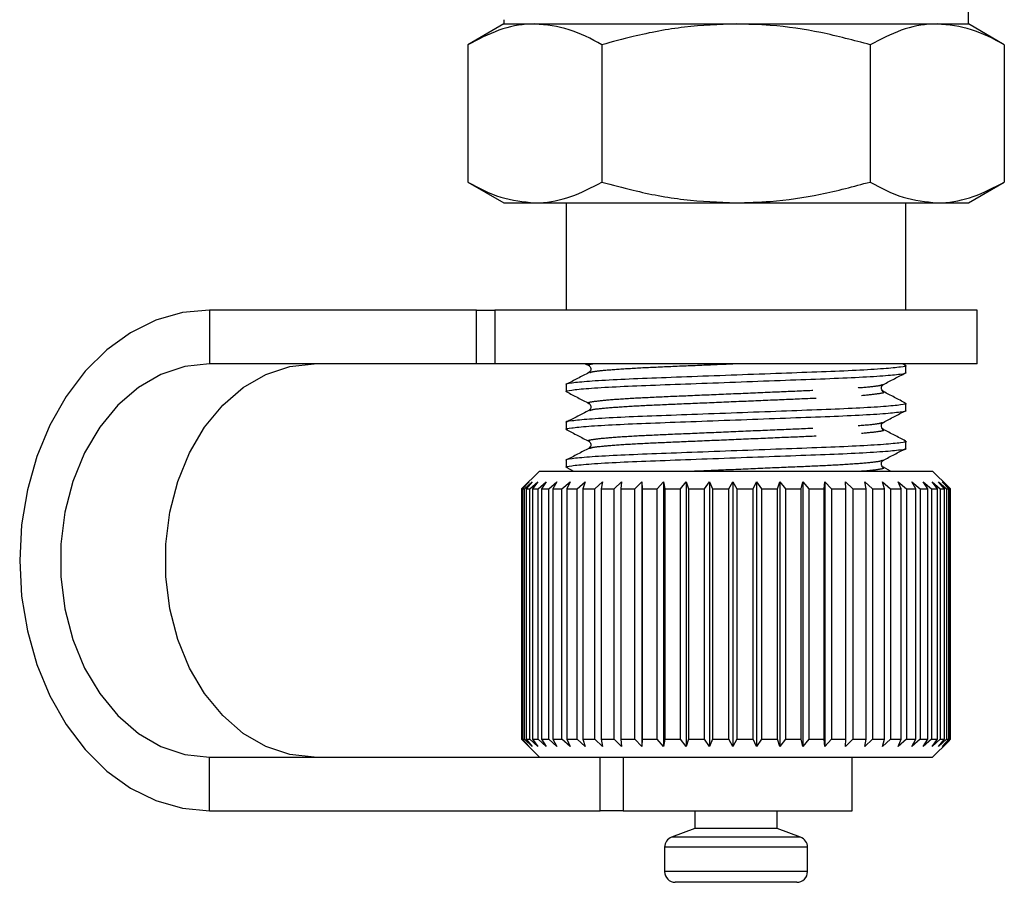
# Model space of a CAD drawing. Extents: x 17 to 396, y 18 to 235.
# Drawn here: x 354 to 381, y 101 to 125 of the extents above; entities that cross this region are included whole.
import ezdxf

# ---------------------------------------------------------------- set-up
doc = ezdxf.new("R2010")
doc.units = 0
doc.linetypes.add('PHANTOM', pattern=[12.7, 6.35, -1.27, 1.27, -1.27, 1.27, -1.27])
doc.layers.get('0').update_dxf_attribs({"linetype": 'CONTINUOUS'})

msp = doc.modelspace()

# ---------------------------------------------------------------- linework, layer by layer
at = {"color": 7, "linetype": 'CONTINUOUS'}
for p, q in [((380.443, 124.854), (380.443, 125.642)), ((367.443, 124.854), (366.438, 124.273)), ((367.443, 124.973), (367.443, 124.854)), ((367.443, 124.854), (368.314, 124.854)), ((368.314, 124.854), (373.943, 124.854)), ((373.943, 124.854), (379.573, 124.854)), ((379.573, 124.854), (380.443, 124.854)), ((381.449, 124.273), (380.443, 124.854)), ((366.438, 124.273), (366.438, 120.435)), ((370.191, 124.273), (370.191, 120.435)), ((377.696, 124.273), (377.696, 120.435)), ((381.449, 124.273), (381.449, 120.435)), ((366.438, 120.435), (367.443, 119.854)), ((380.443, 119.854), (381.449, 120.435)), ((367.443, 119.854), (368.314, 119.854)), ((368.314, 119.854), (373.943, 119.854)), ((369.193, 119.854), (369.193, 116.854)), ((373.943, 119.854), (379.573, 119.854)), ((378.693, 116.854), (378.693, 119.854)), ((379.573, 119.854), (380.443, 119.854)), ((366.677, 116.854), (359.207, 116.854)), ((366.677, 116.854), (367.193, 116.854)), ((367.193, 116.854), (367.193, 115.354)), ((380.693, 116.854), (367.193, 116.854)), ((380.693, 115.354), (380.693, 116.854)), ((366.677, 115.354), (359.207, 115.354)), ((367.193, 115.354), (366.677, 115.354)), ((380.693, 115.354), (367.193, 115.354)), ((369.725, 115.354), (369.822, 115.303)), ((378.692, 115.306), (378.6, 115.354)), ((378.693, 115.107), (378.693, 115.301)), ((369.193, 114.771), (369.193, 114.578)), ((378.693, 114.049), (378.693, 114.242)), ((369.193, 113.713), (369.193, 113.52)), ((378.693, 112.99), (378.693, 113.184)), ((369.193, 112.655), (369.193, 112.461)), ((369.204, 112.451), (369.39, 112.354)), ((378.265, 112.354), (378.064, 112.459)), ((368.443, 112.354), (367.943, 111.854)), ((368.443, 112.354), (370.399, 112.354)), ((370.399, 112.354), (379.443, 112.354)), ((379.884, 111.913), (379.443, 112.354)), ((367.943, 111.854), (367.943, 104.854)), ((367.943, 111.854), (367.951, 111.854)), ((367.951, 111.854), (368.158, 112.054)), ((367.951, 104.854), (367.951, 111.854)), ((368.158, 112.054), (367.968, 111.854)), ((367.968, 111.854), (368.026, 111.854)), ((367.968, 111.854), (367.968, 104.854)), ((368.026, 111.854), (368.242, 112.054)), ((368.026, 104.854), (368.026, 111.854)), ((368.242, 112.054), (368.068, 111.854)), ((368.068, 111.854), (368.177, 111.854)), ((368.068, 111.854), (368.068, 104.854)), ((368.177, 111.854), (368.401, 112.054)), ((368.177, 104.854), (368.177, 111.854)), ((368.401, 112.054), (368.245, 111.854)), ((368.245, 111.854), (368.404, 111.854)), ((368.245, 111.854), (368.245, 104.854)), ((368.404, 111.854), (368.632, 112.054)), ((368.404, 104.854), (368.404, 111.854)), ((368.632, 112.054), (368.496, 111.854)), ((368.496, 111.854), (368.703, 111.854)), ((368.496, 111.854), (368.496, 104.854)), ((368.703, 111.854), (368.932, 112.054)), ((368.703, 104.854), (368.703, 111.854)), ((368.932, 112.054), (368.818, 111.854)), ((368.818, 111.854), (369.07, 111.854)), ((368.818, 111.854), (368.818, 104.854)), ((369.07, 111.854), (369.298, 112.054)), ((369.07, 104.854), (369.07, 111.854)), ((369.298, 112.054), (369.207, 111.854)), ((369.207, 111.854), (369.501, 111.854)), ((369.207, 111.854), (369.207, 104.854)), ((369.501, 111.854), (369.724, 112.054)), ((369.501, 104.854), (369.501, 111.854)), ((369.724, 112.054), (369.658, 111.854)), ((369.658, 111.854), (369.989, 111.854)), ((369.658, 111.854), (369.658, 104.854)), ((369.989, 111.854), (370.205, 112.054)), ((369.989, 104.854), (369.989, 111.854)), ((370.205, 112.054), (370.165, 111.854)), ((370.165, 111.854), (370.529, 111.854)), ((370.165, 111.854), (370.165, 104.854)), ((370.529, 111.854), (370.735, 112.054)), ((370.529, 104.854), (370.529, 111.854)), ((370.735, 112.054), (370.721, 111.854)), ((370.721, 111.854), (371.114, 111.854)), ((370.721, 111.854), (370.721, 104.854)), ((371.114, 111.854), (371.307, 112.054)), ((371.114, 104.854), (371.114, 111.854)), ((371.307, 112.054), (371.319, 111.854)), ((371.307, 112.054), (371.307, 104.654)), ((371.319, 111.854), (371.736, 111.854)), ((371.319, 111.854), (371.319, 104.854)), ((371.736, 111.854), (371.913, 112.054)), ((371.736, 104.854), (371.736, 111.854)), ((371.913, 112.054), (371.951, 111.854)), ((371.913, 112.054), (371.913, 104.654)), ((371.951, 111.854), (372.386, 111.854)), ((371.951, 111.854), (371.951, 104.854)), ((372.386, 111.854), (372.545, 112.054)), ((372.386, 104.854), (372.386, 111.854)), ((372.545, 112.054), (372.609, 111.854)), ((372.545, 112.054), (372.545, 104.654)), ((372.609, 111.854), (373.057, 111.854)), ((372.609, 111.854), (372.609, 104.854)), ((373.057, 111.854), (373.196, 112.054)), ((373.057, 104.854), (373.057, 111.854)), ((373.196, 112.054), (373.284, 111.854)), ((373.196, 112.054), (373.196, 104.654)), ((373.284, 111.854), (373.739, 111.854)), ((373.284, 111.854), (373.284, 104.854)), ((373.739, 111.854), (373.857, 112.054)), ((373.739, 104.854), (373.739, 111.854)), ((373.857, 112.054), (373.969, 111.854)), ((373.857, 112.054), (373.857, 104.654)), ((373.969, 111.854), (374.424, 111.854)), ((373.969, 111.854), (373.969, 104.854)), ((374.424, 111.854), (374.518, 112.054)), ((374.424, 104.854), (374.424, 111.854)), ((374.518, 112.054), (374.652, 111.854)), ((374.518, 112.054), (374.518, 104.654)), ((374.652, 111.854), (375.102, 111.854)), ((374.652, 111.854), (374.652, 104.854)), ((375.102, 111.854), (375.172, 112.054)), ((375.102, 104.854), (375.102, 111.854)), ((375.172, 112.054), (375.327, 111.854)), ((375.172, 112.054), (375.172, 104.654)), ((375.327, 111.854), (375.766, 111.854)), ((375.327, 111.854), (375.327, 104.854)), ((375.766, 111.854), (375.811, 112.054)), ((375.766, 104.854), (375.766, 111.854)), ((375.811, 112.054), (375.983, 111.854)), ((375.811, 112.054), (375.811, 104.654)), ((375.983, 111.854), (376.406, 111.854)), ((375.983, 111.854), (375.983, 104.854)), ((376.406, 111.854), (376.424, 112.054)), ((376.406, 104.854), (376.406, 111.854)), ((376.424, 112.054), (376.613, 111.854)), ((376.424, 112.054), (376.424, 104.654)), ((376.613, 111.854), (377.013, 111.854)), ((376.613, 111.854), (376.613, 104.854)), ((377.006, 112.054), (377.208, 111.854)), ((377.013, 111.854), (377.006, 112.054)), ((377.013, 104.854), (377.013, 111.854)), ((377.208, 111.854), (377.581, 111.854)), ((377.208, 111.854), (377.208, 104.854)), ((377.547, 112.054), (377.761, 111.854)), ((377.581, 111.854), (377.547, 112.054)), ((377.581, 104.854), (377.581, 111.854)), ((377.761, 111.854), (378.101, 111.854)), ((377.761, 111.854), (377.761, 104.854)), ((378.042, 112.054), (378.264, 111.854)), ((378.101, 111.854), (378.042, 112.054)), ((378.101, 104.854), (378.101, 111.854)), ((378.264, 111.854), (378.567, 111.854)), ((378.264, 111.854), (378.264, 104.854)), ((378.483, 112.054), (378.71, 111.854)), ((378.567, 111.854), (378.483, 112.054)), ((378.567, 104.854), (378.567, 111.854)), ((378.71, 111.854), (378.973, 111.854)), ((378.71, 111.854), (378.71, 104.854)), ((378.865, 112.054), (379.094, 111.854)), ((378.973, 111.854), (378.865, 112.054)), ((378.973, 104.854), (378.973, 111.854)), ((379.094, 111.854), (379.313, 111.854)), ((379.094, 111.854), (379.094, 104.854)), ((379.183, 112.054), (379.412, 111.854)), ((379.313, 111.854), (379.183, 112.054)), ((379.313, 104.854), (379.313, 111.854)), ((379.412, 111.854), (379.583, 111.854)), ((379.412, 111.854), (379.412, 104.854)), ((379.432, 112.054), (379.657, 111.854)), ((379.583, 111.854), (379.432, 112.054)), ((379.583, 104.854), (379.583, 111.854)), ((379.61, 112.054), (379.829, 111.854)), ((379.78, 111.854), (379.61, 112.054)), ((379.657, 111.854), (379.78, 111.854)), ((379.657, 111.854), (379.657, 104.854)), ((379.714, 112.054), (379.923, 111.854)), ((379.9, 111.854), (379.714, 112.054)), ((379.78, 104.854), (379.78, 111.854)), ((379.829, 111.854), (379.9, 111.854)), ((379.829, 111.854), (379.829, 104.854)), ((379.943, 111.854), (379.884, 111.913)), ((379.9, 104.854), (379.9, 111.854)), ((379.923, 111.854), (379.943, 111.854)), ((379.923, 111.854), (379.923, 104.854)), ((379.943, 104.854), (379.943, 111.854)), ((367.943, 104.854), (368.443, 104.354)), ((367.943, 104.854), (367.951, 104.854)), ((368.158, 104.654), (367.951, 104.854)), ((367.968, 104.854), (368.158, 104.654)), ((367.968, 104.854), (368.026, 104.854)), ((368.242, 104.654), (368.026, 104.854)), ((368.068, 104.854), (368.242, 104.654)), ((368.068, 104.854), (368.177, 104.854)), ((368.401, 104.654), (368.177, 104.854)), ((368.245, 104.854), (368.401, 104.654)), ((368.245, 104.854), (368.404, 104.854)), ((368.632, 104.654), (368.404, 104.854)), ((368.496, 104.854), (368.632, 104.654)), ((368.496, 104.854), (368.703, 104.854)), ((368.932, 104.654), (368.703, 104.854)), ((368.818, 104.854), (368.932, 104.654)), ((368.818, 104.854), (369.07, 104.854)), ((369.298, 104.654), (369.07, 104.854)), ((369.207, 104.854), (369.298, 104.654)), ((369.207, 104.854), (369.501, 104.854)), ((369.724, 104.654), (369.501, 104.854)), ((369.658, 104.854), (369.724, 104.654)), ((369.658, 104.854), (369.989, 104.854)), ((370.205, 104.654), (369.989, 104.854)), ((370.165, 104.854), (370.205, 104.654)), ((370.165, 104.854), (370.529, 104.854)), ((370.735, 104.654), (370.529, 104.854)), ((370.721, 104.854), (370.735, 104.654)), ((370.721, 104.854), (371.114, 104.854)), ((371.307, 104.654), (371.114, 104.854)), ((371.319, 104.854), (371.307, 104.654)), ((371.319, 104.854), (371.736, 104.854)), ((371.913, 104.654), (371.736, 104.854)), ((371.951, 104.854), (371.913, 104.654)), ((371.951, 104.854), (372.386, 104.854)), ((372.545, 104.654), (372.386, 104.854)), ((372.609, 104.854), (372.545, 104.654)), ((372.609, 104.854), (373.057, 104.854)), ((373.196, 104.654), (373.057, 104.854)), ((373.284, 104.854), (373.196, 104.654)), ((373.284, 104.854), (373.739, 104.854)), ((373.857, 104.654), (373.739, 104.854)), ((373.969, 104.854), (373.857, 104.654)), ((373.969, 104.854), (374.424, 104.854)), ((374.518, 104.654), (374.424, 104.854)), ((374.652, 104.854), (374.518, 104.654)), ((374.652, 104.854), (375.102, 104.854)), ((375.172, 104.654), (375.102, 104.854)), ((375.327, 104.854), (375.172, 104.654)), ((375.327, 104.854), (375.766, 104.854)), ((375.811, 104.654), (375.766, 104.854)), ((375.983, 104.854), (375.811, 104.654)), ((375.983, 104.854), (376.406, 104.854)), ((376.424, 104.654), (376.406, 104.854)), ((376.613, 104.854), (376.424, 104.654)), ((376.613, 104.854), (377.013, 104.854)), ((377.006, 104.654), (377.013, 104.854)), ((377.208, 104.854), (377.006, 104.654)), ((377.208, 104.854), (377.581, 104.854)), ((377.547, 104.654), (377.581, 104.854)), ((377.761, 104.854), (377.547, 104.654)), ((377.761, 104.854), (378.101, 104.854)), ((378.042, 104.654), (378.101, 104.854)), ((378.264, 104.854), (378.042, 104.654)), ((378.264, 104.854), (378.567, 104.854)), ((378.483, 104.654), (378.567, 104.854)), ((378.71, 104.854), (378.483, 104.654)), ((378.71, 104.854), (378.973, 104.854)), ((378.865, 104.654), (378.973, 104.854)), ((379.094, 104.854), (378.865, 104.654)), ((379.094, 104.854), (379.313, 104.854)), ((379.183, 104.654), (379.313, 104.854)), ((379.412, 104.854), (379.183, 104.654)), ((379.412, 104.854), (379.583, 104.854)), ((379.432, 104.654), (379.583, 104.854)), ((379.657, 104.854), (379.432, 104.654)), ((379.443, 104.354), (379.884, 104.795)), ((379.61, 104.654), (379.78, 104.854)), ((379.829, 104.854), (379.61, 104.654)), ((379.657, 104.854), (379.78, 104.854)), ((379.714, 104.654), (379.9, 104.854)), ((379.923, 104.854), (379.714, 104.654)), ((379.829, 104.854), (379.9, 104.854)), ((379.884, 104.795), (379.943, 104.854)), ((379.923, 104.854), (379.943, 104.854)), ((359.207, 104.354), (368.443, 104.354)), ((368.443, 104.354), (370.399, 104.354)), ((370.399, 104.354), (379.443, 104.354)), ((377.193, 102.854), (377.193, 104.354)), ((359.207, 102.854), (370.139, 102.854)), ((370.781, 102.854), (370.139, 102.854)), ((370.781, 102.854), (377.193, 102.854)), ((372.793, 102.854), (372.793, 102.354)), ((375.093, 102.354), (375.093, 102.854)), ((372.793, 102.354), (372.141, 102.117)), ((375.093, 102.354), (372.793, 102.354)), ((375.746, 102.117), (375.093, 102.354)), ((371.943, 101.835), (371.943, 101.154)), ((375.943, 101.154), (375.943, 101.835)), ((375.643, 100.854), (372.243, 100.854))]:
    msp.add_line(p, q, dxfattribs=at)
at = {"color": 8, "linetype": 'PHANTOM'}
for p, q in [((359.207, 116.854), (359.207, 115.354)), ((366.677, 115.354), (366.677, 116.854)), ((359.207, 102.854), (359.207, 104.354)), ((370.139, 102.854), (370.139, 104.354)), ((370.781, 104.354), (370.781, 102.854)), ((375.746, 102.117), (372.141, 102.117)), ((375.943, 101.835), (371.943, 101.835)), ((375.943, 101.154), (371.943, 101.154))]:
    msp.add_line(p, q, dxfattribs=at)
at = {"color": 7, "linetype": 'CONTINUOUS', "flags": 128}
for points in [[(359.207, 116.854), (358.451, 116.783), (357.711, 116.57), (357.002, 116.221), (356.337, 115.743), (355.731, 115.144), (355.195, 114.438), (354.741, 113.639), (354.378, 112.762), (354.114, 111.826), (353.953, 110.85), (353.899, 109.854), (353.953, 108.858), (354.114, 107.882), (354.378, 106.946), (354.741, 106.07), (355.195, 105.27), (355.731, 104.564), (356.337, 103.965), (357.002, 103.487), (357.711, 103.138), (358.451, 102.925), (359.207, 102.854)], [(359.207, 115.354), (358.52, 115.279), (357.852, 115.056), (357.222, 114.691), (356.645, 114.194), (356.138, 113.579), (355.715, 112.862), (355.387, 112.063), (355.164, 111.204), (355.05, 110.308), (355.05, 109.4), (355.164, 108.504), (355.387, 107.645), (355.715, 106.846), (356.138, 106.129), (356.645, 105.514), (357.222, 105.017), (357.852, 104.652), (358.52, 104.429), (359.207, 104.354)], [(362.14, 104.354), (361.454, 104.429), (360.786, 104.652), (360.155, 105.017), (359.579, 105.514), (359.072, 106.129), (358.649, 106.846), (358.321, 107.645), (358.097, 108.504), (357.984, 109.4), (357.984, 110.308), (358.097, 111.204), (358.321, 112.063), (358.649, 112.862), (359.072, 113.579), (359.579, 114.194), (360.155, 114.691), (360.786, 115.056), (361.454, 115.279), (362.14, 115.354)]]:
    msp.add_lwpolyline(points, dxfattribs=at)
at = {"color": 7, "linetype": 'CONTINUOUS'}
for centre, start, end in [((372.243, 101.835), 110, 180), ((375.643, 101.835), 0, 70), ((372.243, 101.154), 180, 270), ((375.643, 101.154), 270, 0)]:
    msp.add_arc(centre, 0.3, start, end, dxfattribs=at)
for points, knots in [([(368.314, 124.854), (368.27, 124.853), (367.933, 124.848), (367.298, 124.721), (366.726, 124.424), (366.438, 124.273)], [0, 0, 0, 0, 0.070077, 0.530778, 1, 1, 1, 1]), ([(370.191, 124.273), (369.886, 124.436), (369.271, 124.763), (368.635, 124.824), (368.314, 124.854)], [0, 0, 0, 0, 0.495458, 1, 1, 1, 1]), ([(373.943, 124.854), (373.462, 124.836), (372.492, 124.798), (371.24, 124.56), (370.48, 124.352), (370.191, 124.273)], [0, 0, 0, 0, 0.379197, 0.763809, 1, 1, 1, 1]), ([(377.696, 124.273), (377.239, 124.395), (376.32, 124.638), (375.06, 124.825), (374.263, 124.846), (373.943, 124.854)], [0, 0, 0, 0, 0.372476, 0.748289, 1, 1, 1, 1]), ([(379.573, 124.854), (379.528, 124.853), (379.191, 124.848), (378.556, 124.721), (377.985, 124.424), (377.696, 124.273)], [0, 0, 0, 0, 0.070077, 0.530778, 1, 1, 1, 1]), ([(381.449, 124.273), (381.144, 124.436), (380.529, 124.763), (379.893, 124.824), (379.573, 124.854)], [0, 0, 0, 0, 0.495458, 1, 1, 1, 1]), ([(366.438, 120.435), (366.743, 120.272), (367.358, 119.945), (367.993, 119.884), (368.314, 119.854)], [0, 0, 0, 0, 0.495458, 1, 1, 1, 1]), ([(368.314, 119.854), (368.359, 119.855), (368.695, 119.86), (369.331, 119.987), (369.902, 120.284), (370.191, 120.435)], [0, 0, 0, 0, 0.070077, 0.530778, 1, 1, 1, 1]), ([(370.191, 120.435), (370.48, 120.356), (371.234, 120.15), (372.485, 119.911), (373.455, 119.873), (373.943, 119.854)], [0, 0, 0, 0, 0.236191, 0.615692, 1, 1, 1, 1]), ([(373.943, 119.854), (374.263, 119.862), (375.055, 119.883), (376.316, 120.069), (377.234, 120.312), (377.696, 120.435)], [0, 0, 0, 0, 0.251711, 0.623873, 1, 1, 1, 1]), ([(377.696, 120.435), (378.001, 120.272), (378.616, 119.945), (379.252, 119.884), (379.573, 119.854)], [0, 0, 0, 0, 0.495458, 1, 1, 1, 1]), ([(379.573, 119.854), (379.617, 119.855), (379.954, 119.86), (380.589, 119.987), (381.161, 120.284), (381.449, 120.435)], [0, 0, 0, 0, 0.070077, 0.5307777, 1, 1, 1, 1]), ([(378.659, 115.309), (378.672, 115.306), (378.757, 115.29), (378.568, 115.26), (378.121, 115.213), (377.347, 115.166), (376.361, 115.125), (375.212, 115.083), (373.961, 115.037), (372.71, 114.99), (371.557, 114.948), (370.566, 114.907), (369.783, 114.86), (369.33, 114.813), (369.143, 114.786), (369.195, 114.772), (369.196, 114.771)], [0, 0, 0, 0, 0.014295, 0.094913, 0.178383, 0.261853, 0.342472, 0.42309, 0.50656, 0.59003, 0.670649, 0.751267, 0.834737, 0.918207, 0.998826, 1, 1, 1, 1]), ([(369.823, 115.303), (369.847, 115.282), (369.887, 115.248), (369.872, 115.141), (369.839, 115.117), (369.822, 115.105)], [0, 0, 0, 0, 0.456655, 0.719776, 1, 1, 1, 1]), ([(369.231, 114.567), (369.217, 114.571), (369.139, 114.588), (369.313, 114.619), (369.767, 114.666), (370.54, 114.712), (371.526, 114.754), (372.675, 114.795), (373.925, 114.842), (375.177, 114.889), (376.329, 114.93), (377.321, 114.972), (378.104, 115.018), (378.557, 115.065), (378.744, 115.093), (378.692, 115.107), (378.691, 115.107)], [0, 0, 0, 0, 0.018878, 0.099121, 0.182203, 0.265285, 0.345529, 0.425773, 0.508854, 0.591936, 0.67218, 0.752424, 0.835506, 0.918588, 0.998831, 1, 1, 1, 1]), ([(369.823, 115.105), (369.719, 115.051), (369.511, 114.942), (369.303, 114.834), (369.199, 114.779)], [0, 0, 0, 0, 0.499891, 1, 1, 1, 1]), ([(378.064, 114.774), (378.168, 114.828), (378.374, 114.936), (378.581, 115.043), (378.684, 115.097)], [0, 0, 0, 0, 0.4999, 1, 1, 1, 1]), ([(378.064, 114.576), (378.048, 114.588), (378.015, 114.612), (378, 114.719), (378.039, 114.753), (378.064, 114.774)], [0, 0, 0, 0, 0.279314, 0.542164, 1, 1, 1, 1]), ([(369.203, 114.568), (369.306, 114.514), (369.513, 114.406), (369.719, 114.299), (369.822, 114.245)], [0, 0, 0, 0, 0.500103, 1, 1, 1, 1]), ([(378.688, 114.25), (378.584, 114.304), (378.376, 114.413), (378.168, 114.521), (378.064, 114.576)], [0, 0, 0, 0, 0.50011, 1, 1, 1, 1]), ([(378.655, 114.253), (378.67, 114.249), (378.747, 114.232), (378.574, 114.202), (378.119, 114.155), (377.347, 114.108), (376.361, 114.067), (375.212, 114.025), (373.961, 113.978), (372.71, 113.932), (371.557, 113.89), (370.566, 113.849), (369.783, 113.802), (369.33, 113.755), (369.143, 113.728), (369.195, 113.713), (369.196, 113.713)], [0, 0, 0, 0, 0.0189015, 0.0991433, 0.1822232, 0.265303, 0.3455448, 0.4257866, 0.5088664, 0.5919463, 0.6721881, 0.7524299, 0.8355097, 0.9185896, 0.9988313, 1, 1, 1, 1]), ([(369.823, 114.245), (369.847, 114.223), (369.886, 114.19), (369.872, 114.083), (369.839, 114.059), (369.822, 114.046)], [0, 0, 0, 0, 0.458493, 0.721206, 1, 1, 1, 1]), ([(369.232, 113.509), (369.217, 113.512), (369.139, 113.53), (369.312, 113.56), (369.767, 113.607), (370.54, 113.654), (371.526, 113.695), (372.675, 113.737), (373.925, 113.784), (375.177, 113.83), (376.329, 113.872), (377.321, 113.913), (378.104, 113.96), (378.557, 114.007), (378.744, 114.034), (378.692, 114.049), (378.691, 114.049)], [0, 0, 0, 0, 0.0191259, 0.0993493, 0.1824102, 0.2654711, 0.3456945, 0.4259179, 0.5089788, 0.5920396, 0.6722631, 0.7524865, 0.8355473, 0.9186082, 0.9988316, 1, 1, 1, 1]), ([(369.823, 114.047), (369.719, 113.992), (369.511, 113.884), (369.304, 113.776), (369.2, 113.721)], [0, 0, 0, 0, 0.499902, 1, 1, 1, 1]), ([(378.064, 113.715), (378.167, 113.769), (378.374, 113.877), (378.58, 113.985), (378.684, 114.039)], [0, 0, 0, 0, 0.499899, 1, 1, 1, 1]), ([(369.203, 113.51), (369.307, 113.456), (369.513, 113.348), (369.719, 113.24), (369.823, 113.186)], [0, 0, 0, 0, 0.500103, 1, 1, 1, 1]), ([(378.065, 113.517), (378.048, 113.53), (378.015, 113.554), (378, 113.661), (378.039, 113.694), (378.064, 113.715)], [0, 0, 0, 0, 0.278771, 0.541517, 1, 1, 1, 1]), ([(378.686, 113.193), (378.583, 113.247), (378.375, 113.355), (378.167, 113.464), (378.063, 113.518)], [0, 0, 0, 0, 0.500103, 1, 1, 1, 1]), ([(378.653, 113.195), (378.669, 113.192), (378.747, 113.174), (378.575, 113.143), (378.119, 113.096), (377.347, 113.05), (376.361, 113.008), (375.212, 112.967), (373.961, 112.92), (372.71, 112.873), (371.557, 112.832), (370.566, 112.79), (369.783, 112.744), (369.33, 112.697), (369.143, 112.669), (369.195, 112.655), (369.196, 112.655)], [0, 0, 0, 0, 0.0200373, 0.1001862, 0.1831699, 0.2661536, 0.3463024, 0.4264513, 0.509435, 0.5924187, 0.6725676, 0.7527165, 0.8357001, 0.9186838, 0.9988327, 1, 1, 1, 1]), ([(369.232, 112.451), (369.217, 112.454), (369.139, 112.471), (369.312, 112.502), (369.767, 112.549), (370.54, 112.596), (371.526, 112.637), (372.675, 112.679), (373.925, 112.725), (375.177, 112.772), (376.329, 112.813), (377.321, 112.855), (378.104, 112.902), (378.557, 112.948), (378.744, 112.976), (378.692, 112.99), (378.691, 112.99)], [0, 0, 0, 0, 0.0193709, 0.0995743, 0.1826144, 0.2656546, 0.3458579, 0.4260613, 0.5091014, 0.5921415, 0.6723449, 0.7525483, 0.8355884, 0.9186285, 0.9988319, 1, 1, 1, 1]), ([(369.822, 112.988), (369.719, 112.934), (369.511, 112.825), (369.303, 112.717), (369.199, 112.663)], [0, 0, 0, 0, 0.499898, 1, 1, 1, 1]), ([(369.822, 113.186), (369.847, 113.165), (369.887, 113.132), (369.872, 113.024), (369.839, 113), (369.822, 112.988)], [0, 0, 0, 0, 0.457675, 0.720652, 1, 1, 1, 1]), ([(378.064, 112.657), (378.167, 112.711), (378.374, 112.819), (378.58, 112.926), (378.683, 112.98)], [0, 0, 0, 0, 0.4998955, 1, 1, 1, 1]), ([(378.064, 112.459), (378.051, 112.468), (378.023, 112.488), (378.001, 112.558), (378.023, 112.628), (378.051, 112.648), (378.065, 112.657)], [0, 0, 0, 0, 0.248283, 0.500009, 0.751727, 1, 1, 1, 1])]:
    msp.add_open_spline(points, degree=3, knots=knots, dxfattribs=at)
at = {"color": 8, "linetype": 'PHANTOM'}
for points, knots in [([(369.849, 115.303), (369.834, 115.307), (369.765, 115.324), (369.864, 115.341), (369.94, 115.354)], [0, 0, 0, 0, 0.222918, 1, 1, 1, 1]), ([(369.85, 115.105), (369.871, 115.115), (369.924, 115.139), (370.331, 115.182), (370.994, 115.228), (371.859, 115.27), (372.829, 115.31), (373.519, 115.34), (373.854, 115.354)], [0, 0, 0, 0, 0.1254412, 0.3059529, 0.4864646, 0.6608048, 0.835145, 1, 1, 1, 1]), ([(369.849, 114.244), (369.834, 114.248), (369.765, 114.266), (369.917, 114.297), (370.316, 114.344), (370.99, 114.391), (371.85, 114.432), (372.851, 114.474), (373.939, 114.52), (375.027, 114.567), (376.028, 114.609), (376.892, 114.65), (377.556, 114.697), (377.964, 114.739), (378.016, 114.764), (378.038, 114.774)], [0, 0, 0, 0, 0.022689, 0.104562, 0.189333, 0.274103, 0.355976, 0.437849, 0.52262, 0.60739, 0.689263, 0.771136, 0.855906, 0.940677, 1, 1, 1, 1]), ([(369.85, 114.047), (369.872, 114.057), (369.924, 114.081), (370.331, 114.123), (370.994, 114.17), (371.859, 114.212), (372.86, 114.253), (373.948, 114.3), (375.036, 114.346), (376.037, 114.388), (376.896, 114.429), (377.57, 114.476), (377.97, 114.523), (378.122, 114.554), (378.052, 114.572), (378.037, 114.576)], [0, 0, 0, 0, 0.058708, 0.14352, 0.228332, 0.310245, 0.392157, 0.476969, 0.561782, 0.643694, 0.725607, 0.810419, 0.895231, 0.977144, 1, 1, 1, 1]), ([(369.85, 113.186), (369.835, 113.19), (369.765, 113.208), (369.917, 113.239), (370.316, 113.286), (370.99, 113.332), (371.85, 113.374), (372.851, 113.415), (373.939, 113.462), (375.027, 113.509), (376.028, 113.55), (376.892, 113.592), (377.556, 113.638), (377.963, 113.681), (378.016, 113.705), (378.037, 113.715)], [0, 0, 0, 0, 0.022967, 0.10484, 0.189611, 0.274382, 0.356255, 0.438127, 0.522898, 0.607669, 0.689542, 0.771414, 0.856185, 0.940956, 1, 1, 1, 1]), ([(369.849, 112.988), (369.871, 112.998), (369.923, 113.022), (370.331, 113.065), (370.994, 113.112), (371.859, 113.153), (372.86, 113.195), (373.948, 113.241), (375.036, 113.288), (376.037, 113.33), (376.896, 113.371), (377.57, 113.418), (377.97, 113.465), (378.122, 113.496), (378.051, 113.514), (378.035, 113.518)], [0, 0, 0, 0, 0.059154, 0.143829, 0.228504, 0.310284, 0.392064, 0.476739, 0.561414, 0.643194, 0.724975, 0.80965, 0.894325, 0.976105, 1, 1, 1, 1]), ([(372.772, 112.354), (372.798, 112.355), (373.161, 112.371), (373.945, 112.404), (375.025, 112.451), (376.028, 112.492), (376.892, 112.534), (377.556, 112.58), (377.963, 112.623), (378.015, 112.647), (378.037, 112.657)], [0, 0, 0, 0, 0.011711, 0.160889, 0.310067, 0.454145, 0.598223, 0.747402, 0.89658, 1, 1, 1, 1]), ([(377.445, 112.354), (377.472, 112.356), (377.726, 112.373), (377.954, 112.406), (378.123, 112.438), (378.052, 112.455), (378.037, 112.459)], [0, 0, 0, 0, 0.050421, 0.475253, 0.885562, 1, 1, 1, 1])]:
    msp.add_open_spline(points, degree=3, knots=knots, dxfattribs=at)

doc.saveas('drawing.dxf')
